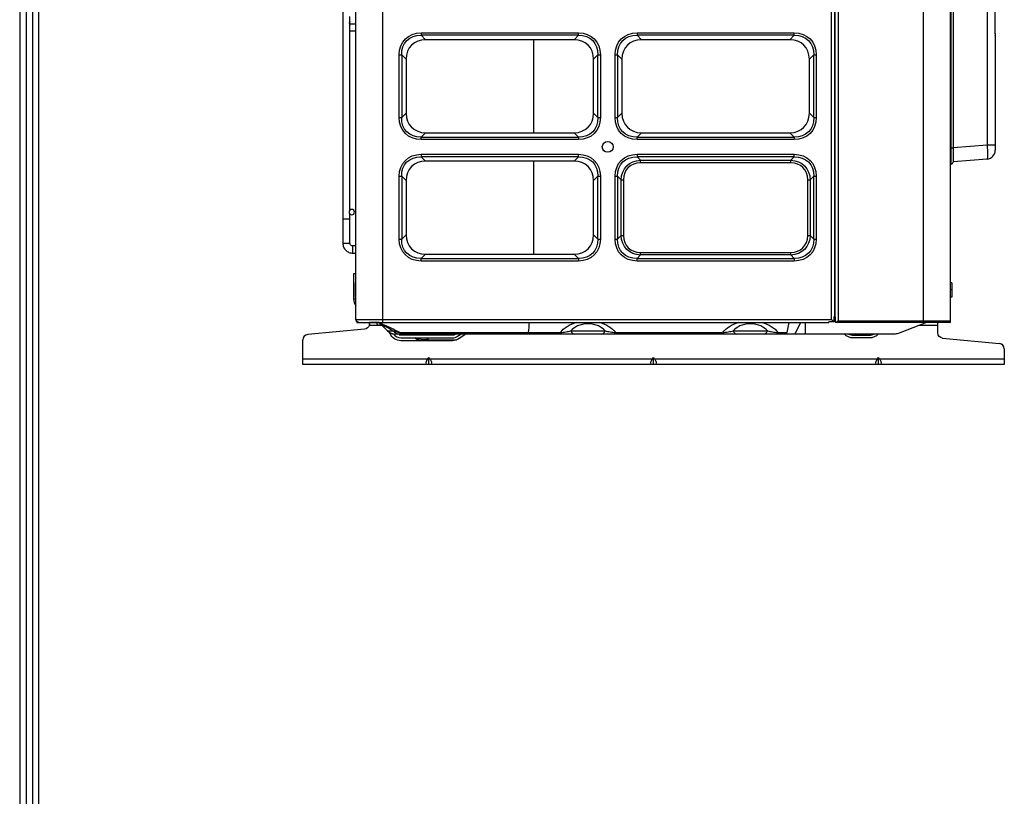
# Model space of a CAD drawing. Units: inches. Extents: x 9 to 10058, y 7 to 4192.
# Drawn here: x 177 to 724, y 1123 to 1554 of the extents above; entities that cross this region are included whole.
import ezdxf

# ---------------------------------------------------------------- set-up
doc = ezdxf.new("R2010")
doc.units = ezdxf.units.IN
doc.header["$MEASUREMENT"] = 0
for name, color, linetype in [('LG-DIMENSION', 7, 'Continuous'), ('LG-Product', 3, 'Continuous'), ('LG-SHEET', 7, 'Continuous')]:
    doc.layers.add(name, color=color, linetype=linetype)

# ---------------------------------------------------------------- blocks, each defined once
blk = doc.blocks.new('LG-SHEET')
at = {"layer": 'LG-SHEET', "color": 1}
for p, q in [((307.6, 7453.3), (307.6, 273.1)), ((314, 7447), (314, 279.6)), ((320.5, 7440.6), (320.5, 286)), ((326.9, 7434.2), (326.9, 292.5))]:
    blk.add_line(p, q, dxfattribs=at)

msp = doc.modelspace()

# ---------------------------------------------------------------- linework, layer by layer
at = {"layer": 'LG-Product', "color": 3, "linetype": 'Continuous'}
for p, q in [((378.9, 1386.08), (378.9, 2195.08)), ((363.9, 1387.68), (363.9, 2168.48)), ((628.3, 1387.68), (628.3, 2170.08)), ((629.9, 2170.08), (629.9, 1389.13)), ((632, 2168.48), (632, 1386.88)), ((679.4, 1386.08), (679.4, 2170.08)), ((694.4, 1386.08), (694.4, 2168.48)), ((630.4, 1389.08), (630.4, 2167.08)), ((356.6, 2155.38), (356.6, 1430.04)), ((694.9, 1474.08), (694.9, 2082.08)), ((695.9, 2081.08), (695.9, 1475.08)), ((714.84, 2071.33), (714.84, 1484.84)), ((719.4, 1546.5), (719.4, 1565.27)), ((360.6, 1548.08), (360.6, 1556.08)), ((360.6, 1552.08), (363.9, 1552.08)), ((360.6, 1448.46), (360.6, 1548.09)), ((360.6, 1548.08), (363.9, 1548.08)), ((400.19, 1547.01), (487.61, 1547.01)), ((400.19, 1547.01), (400.19, 1545.62)), ((487.61, 1545.62), (400.19, 1545.62)), ((400.19, 1545.62), (402.61, 1543.2)), ((485.19, 1543.2), (487.61, 1545.62)), ((487.61, 1545.62), (487.61, 1547.01)), ((520.19, 1547.01), (607.61, 1547.01)), ((520.19, 1547.01), (520.19, 1545.62)), ((607.61, 1545.62), (520.19, 1545.62)), ((520.19, 1545.62), (522.61, 1543.2)), ((605.19, 1543.2), (607.61, 1545.62)), ((607.61, 1545.62), (607.61, 1547.01)), ((719.39, 1546.67), (719.39, 1545.35)), ((719.4, 1546.5), (719.4, 1481.85)), ((485.19, 1543.2), (402.61, 1543.2)), ((462.79, 1491.48), (462.79, 1543.2)), ((605.19, 1543.2), (522.61, 1543.2)), ((387.98, 1499.87), (387.98, 1534.8)), ((387.98, 1534.8), (389.36, 1534.8)), ((389.36, 1534.8), (389.36, 1499.87)), ((391.79, 1532.37), (389.36, 1534.8)), ((498.44, 1534.8), (496.02, 1532.37)), ((498.44, 1499.87), (498.44, 1534.8)), ((498.44, 1534.8), (499.83, 1534.8)), ((499.83, 1534.8), (499.83, 1499.87)), ((507.98, 1499.87), (507.98, 1534.8)), ((507.98, 1534.8), (509.36, 1534.8)), ((509.36, 1534.8), (509.36, 1499.87)), ((511.79, 1532.37), (509.36, 1534.8)), ((618.44, 1534.8), (616.02, 1532.37)), ((618.44, 1499.87), (618.44, 1534.8)), ((618.44, 1534.8), (619.83, 1534.8)), ((619.83, 1534.8), (619.83, 1499.87)), ((391.79, 1532.37), (391.79, 1502.3)), ((496.02, 1502.3), (496.02, 1532.37)), ((511.79, 1532.37), (511.79, 1502.3)), ((616.02, 1502.3), (616.02, 1532.37)), ((389.36, 1499.87), (391.79, 1502.3)), ((496.02, 1502.3), (498.44, 1499.87)), ((509.36, 1499.87), (511.79, 1502.3)), ((616.02, 1502.3), (618.44, 1499.87)), ((387.98, 1499.87), (389.36, 1499.87)), ((498.44, 1499.87), (499.83, 1499.87)), ((507.98, 1499.87), (509.36, 1499.87)), ((618.44, 1499.87), (619.83, 1499.87)), ((402.61, 1491.47), (400.19, 1489.05)), ((402.61, 1491.47), (485.19, 1491.47)), ((487.61, 1489.05), (485.19, 1491.47)), ((522.61, 1491.47), (520.19, 1489.05)), ((522.61, 1491.47), (605.19, 1491.47)), ((607.61, 1489.05), (605.19, 1491.47)), ((400.19, 1489.05), (487.61, 1489.05)), ((400.19, 1487.66), (400.19, 1489.05)), ((487.61, 1487.66), (400.19, 1487.66)), ((487.61, 1489.05), (487.61, 1487.66)), ((520.19, 1489.05), (607.61, 1489.05)), ((520.19, 1487.66), (520.19, 1489.05)), ((607.61, 1487.66), (520.19, 1487.66)), ((607.61, 1489.05), (607.61, 1487.66)), ((695.9, 1483.18), (714.84, 1484.84)), ((714.84, 1484.84), (719.4, 1484.84)), ((400.19, 1479.51), (487.61, 1479.51)), ((400.19, 1479.51), (400.19, 1478.12)), ((487.61, 1478.12), (487.61, 1479.51)), ((520.19, 1479.51), (607.61, 1479.51)), ((520.19, 1479.51), (520.19, 1478.12)), ((607.61, 1478.12), (607.61, 1479.51)), ((629.9, 1481.08), (630.4, 1481.08)), ((694.4, 1483.08), (695.9, 1483.08)), ((487.61, 1478.12), (400.19, 1478.12)), ((400.19, 1478.12), (402.61, 1475.7)), ((485.19, 1475.7), (402.61, 1475.7)), ((462.79, 1423.97), (462.79, 1475.7)), ((485.19, 1475.7), (487.61, 1478.12)), ((607.61, 1478.12), (520.19, 1478.12)), ((520.19, 1478.12), (522.15, 1476.16)), ((522.15, 1476.16), (605.65, 1476.16)), ((522.15, 1474.77), (522.15, 1476.16)), ((605.65, 1474.77), (522.15, 1474.77)), ((605.65, 1476.16), (607.61, 1478.12)), ((605.65, 1474.77), (605.65, 1476.16)), ((694.9, 1474.08), (694.4, 1474.08)), ((714.84, 1476.87), (695.9, 1475.22)), ((387.98, 1432.37), (387.98, 1467.3)), ((387.98, 1467.3), (389.36, 1467.3)), ((389.36, 1467.3), (389.36, 1432.37)), ((391.79, 1464.87), (389.36, 1467.3)), ((498.44, 1467.3), (496.02, 1464.87)), ((498.44, 1432.37), (498.44, 1467.3)), ((498.44, 1467.3), (499.83, 1467.3)), ((499.83, 1467.3), (499.83, 1432.37)), ((507.98, 1432.37), (507.98, 1467.3)), ((507.98, 1467.3), (509.36, 1467.3)), ((509.36, 1467.3), (509.36, 1432.37)), ((511.33, 1465.33), (509.36, 1467.3)), ((618.44, 1467.3), (616.48, 1465.33)), ((618.44, 1432.37), (618.44, 1467.3)), ((618.44, 1467.3), (619.83, 1467.3)), ((619.83, 1467.3), (619.83, 1432.37)), ((391.79, 1464.87), (391.79, 1434.8)), ((496.02, 1434.8), (496.02, 1464.87)), ((511.33, 1434.33), (511.33, 1465.33)), ((511.33, 1465.33), (512.71, 1465.33)), ((512.71, 1465.33), (512.71, 1434.33)), ((615.09, 1434.33), (615.09, 1465.33)), ((615.09, 1465.33), (616.48, 1465.33)), ((616.48, 1465.33), (616.48, 1434.33)), ((630.4, 1461.08), (629.9, 1461.08)), ((360.6, 1430.04), (360.6, 1446.22)), ((360.6, 1443.34), (356.6, 1443.34)), ((389.36, 1432.37), (391.79, 1434.8)), ((496.02, 1434.8), (498.44, 1432.37)), ((509.36, 1432.37), (511.33, 1434.33)), ((511.33, 1434.33), (512.71, 1434.33)), ((615.09, 1434.33), (616.48, 1434.33)), ((616.48, 1434.33), (618.44, 1432.37)), ((387.98, 1432.37), (389.36, 1432.37)), ((498.44, 1432.37), (499.83, 1432.37)), ((507.98, 1432.37), (509.36, 1432.37)), ((618.44, 1432.37), (619.83, 1432.37)), ((363.9, 1428.54), (362.1, 1428.54)), ((362.1, 1424.54), (363.9, 1424.54)), ((402.61, 1423.97), (400.19, 1421.55)), ((402.61, 1423.97), (485.19, 1423.97)), ((487.61, 1421.55), (485.19, 1423.97)), ((522.15, 1423.51), (520.19, 1421.55)), ((522.15, 1424.89), (605.65, 1424.89)), ((522.15, 1423.51), (522.15, 1424.89)), ((605.65, 1423.51), (522.15, 1423.51)), ((605.65, 1423.51), (605.65, 1424.89)), ((607.61, 1421.55), (605.65, 1423.51)), ((400.19, 1421.55), (487.61, 1421.55)), ((400.19, 1420.16), (400.19, 1421.55)), ((487.61, 1420.16), (400.19, 1420.16)), ((487.61, 1421.55), (487.61, 1420.16)), ((520.19, 1421.55), (607.61, 1421.55)), ((520.19, 1420.16), (520.19, 1421.55)), ((607.61, 1420.16), (520.19, 1420.16)), ((607.61, 1421.55), (607.61, 1420.16)), ((362.6, 1413.08), (362.6, 1399.08)), ((363.9, 1413.08), (362.6, 1413.08)), ((629.9, 1412.58), (630.4, 1412.58)), ((363.6, 1400.08), (363.6, 1408.08)), ((363.6, 1408.08), (363.9, 1408.08)), ((695.2, 1408.08), (694.4, 1408.08)), ((695.2, 1408.08), (695.2, 1400.08)), ((363.6, 1404.08), (363.9, 1404.08)), ((695.2, 1404.08), (694.4, 1404.08)), ((362.6, 1399.08), (363.9, 1399.08)), ((363.6, 1400.08), (363.9, 1400.08)), ((695.2, 1400.08), (694.4, 1400.08)), ((629.9, 1392.58), (630.4, 1392.58)), ((363.9, 1387.68), (628.3, 1387.68)), ((364.4, 1386.52), (364.4, 1386.08)), ((364.4, 1386.08), (626.9, 1386.08)), ((371.4, 1385.31), (371.4, 1386.08)), ((376.65, 1385.98), (371.4, 1385.98)), ((375.65, 1385.38), (375.65, 1385.63)), ((377.29, 1385.2), (378.1, 1384.38)), ((604.67, 1386.08), (603.53, 1380.37)), ((611.16, 1386.08), (607.96, 1379.58)), ((613.87, 1379.58), (613.87, 1386.08)), ((629.69, 1386.3), (626.9, 1386.3)), ((626.9, 1386.08), (626.9, 1386.3)), ((629.69, 1386.3), (628.3, 1387.68)), ((629.69, 1389.08), (629.69, 1386.3)), ((629.79, 1389.08), (629.69, 1389.08)), ((630.62, 1387.58), (629.69, 1387.58)), ((630.62, 1389.08), (630.4, 1389.08)), ((630.62, 1386.08), (630.62, 1389.08)), ((694.4, 1386.08), (630.62, 1386.08)), ((632, 1386.88), (694.4, 1386.88)), ((681.15, 1386.08), (665.98, 1380.01)), ((687.4, 1385.98), (680.9, 1385.98)), ((687.4, 1380.31), (687.4, 1386.08)), ((368.69, 1382.33), (337.12, 1379.32)), ((378.41, 1384.38), (371.26, 1384.38)), ((377.94, 1384.85), (381.45, 1381.34)), ((381.45, 1381.34), (384.51, 1381.34)), ((382.86, 1379.8), (382.56, 1380.47)), ((388.58, 1380.37), (477.52, 1380.37)), ((477.52, 1379.58), (477.52, 1380.37)), ((483.37, 1381.34), (502.44, 1381.34)), ((508.28, 1380.37), (567.83, 1380.37)), ((508.28, 1379.58), (508.28, 1380.37)), ((567.83, 1379.58), (567.83, 1380.37)), ((573.68, 1381.34), (592.74, 1381.34)), ((598.59, 1380.37), (603.53, 1380.37)), ((598.59, 1379.58), (598.59, 1380.37)), ((687.4, 1384.38), (676.9, 1384.38)), ((334.4, 1362.58), (334.4, 1376.33)), ((388.16, 1379.58), (385.7, 1379.58)), ((388.89, 1379.08), (417.56, 1379.08)), ((388.89, 1377.48), (417.56, 1377.48)), ((417.56, 1375.88), (388.89, 1375.88)), ((477.52, 1379.58), (391.46, 1379.58)), ((402.6, 1379.08), (402.6, 1379.58)), ((403.35, 1377.48), (403.99, 1376.39)), ((403.99, 1376.39), (420.09, 1376.39)), ((403.99, 1375.88), (403.99, 1376.39)), ((417.16, 1379.08), (417.16, 1379.58)), ((420.41, 1378.37), (422.16, 1379.58)), ((424.97, 1379.58), (421.32, 1377.06)), ((500.58, 1379.58), (485.23, 1379.58)), ((567.83, 1379.58), (508.28, 1379.58)), ((590.88, 1379.58), (575.54, 1379.58)), ((663.75, 1379.58), (598.59, 1379.58)), ((640.38, 1378.98), (649.43, 1378.98)), ((649.43, 1377.38), (640.38, 1377.38)), ((690.12, 1377.33), (721.69, 1374.32)), ((724.4, 1371.33), (724.4, 1362.58)), ((334.4, 1365.78), (403.84, 1365.78)), ((403.84, 1365.78), (404.4, 1366.57)), ((404.96, 1365.78), (404.4, 1366.57)), ((404.4, 1362.58), (404.4, 1366.57)), ((404.96, 1365.78), (528.84, 1365.78)), ((528.84, 1365.78), (529.4, 1366.57)), ((529.96, 1365.78), (529.4, 1366.57)), ((529.4, 1362.58), (529.4, 1366.57)), ((529.96, 1365.78), (653.84, 1365.78)), ((653.84, 1365.78), (654.4, 1366.57)), ((654.4, 1362.58), (654.4, 1366.57)), ((654.96, 1365.78), (654.4, 1366.57)), ((654.96, 1365.78), (724.4, 1365.78)), ((724.4, 1362.58), (334.4, 1362.58))]:
    msp.add_line(p, q, dxfattribs=at)
msp.add_circle((503.9, 1483.58), 3, dxfattribs=at)
at = {"layer": 'LG-Product', "color": 3, "linetype": 'Continuous', "extrusion": (0, 0, -1)}
msp.add_circle((-361.6, 1447.34), 1.5, dxfattribs=at)
at = {"layer": 'LG-Product', "color": 3, "linetype": 'Continuous'}
for centre, radius, start, end in [((361.6, 1552.34), 1.5, 131.8106, 228.195), ((629.21, 1531.08), 14.09, 85.1316, 87.1706), ((629.21, 1531.08), 14.09, 272.8294, 274.8684), ((629.21, 1489.08), 14.09, 85.1316, 87.1706), ((714.4, 1481.85), 5, 275, 0), ((694.9, 1475.08), 1, 270, 0), ((629.21, 1447.08), 14.09, 272.8294, 274.8684), ((629.21, 1405.08), 14.09, 85.1316, 87.1706), ((368.6, 1399.08), 6, 180, 218.4356), ((369.87, 1377.91), 10.4, 44.4564, 51.7927), ((370.59, 1377.5), 10.4, 45, 55.6199), ((693.6, 1386.88), 0.8, 270, 360), ((385.7, 1385.58), 6, 225, 270), ((385.39, 1385.58), 6, 243.0246, 264.3406), ((388.89, 1382.48), 5, 214.4377, 270), ((337.4, 1376.33), 3, 95.4403, 180), ((388.89, 1382.48), 3.4, 238.5321, 242.1724), ((388.89, 1382.48), 3.4, 254.6618, 270), ((392.13, 1373.58), 6, 66.4435, 90), ((417.56, 1382.48), 3.4, 270, 301.4669), ((417.56, 1382.48), 5, 270, 304.6952), ((640.38, 1383.98), 5, 241.6415, 270), ((649.43, 1383.98), 5, 270, 298.3585), ((721.4, 1371.33), 3, 0, 84.5597)]:
    msp.add_arc(centre, radius, start, end, dxfattribs=at)
at = {"layer": 'LG-Product', "color": 3, "linetype": 'Continuous', "extrusion": (0, 0, -1)}
for centre, radius, start, end in [((-629.21, 1531.08), 6.92, 95.7684, 99.9534), ((-629.21, 1531.08), 6.92, 260.0466, 264.2316), ((-629.21, 1489.08), 6.92, 95.7684, 99.9534), ((-629.21, 1489.08), 6.92, 260.0466, 264.2316), ((-629.21, 1447.08), 6.92, 95.7684, 99.9534), ((-629.21, 1447.08), 6.92, 260.0466, 264.2316), ((-365.5, 1387.68), 1.6, 270, 0), ((-368.4, 1385.31), 3, 198.0163, 264.5597), ((-388.89, 1382.48), 6.6, 270, 336.0375), ((-663.75, 1385.58), 6, 248.1986, 270), ((-690.4, 1380.31), 3, 275.4403, 0), ((-401.07, 1381.58), 6, 288.1954, 316.8946), ((-417.56, 1382.48), 6.6, 235.3048, 270), ((-640.38, 1383.98), 6.6, 270, 318.189), ((-649.43, 1383.98), 6.6, 221.811, 270)]:
    msp.add_arc(centre, radius, start, end, dxfattribs=at)
at = {"layer": 'LG-Product', "color": 3, "linetype": 'Continuous', "extrusion": (-1.20492e-16, 2.46519e-32, -1)}
for centre in [(404.26, 1530.73), (524.26, 1530.73), (404.26, 1463.23), (524.26, 1463.23)]:
    msp.add_ellipse(centre, major_axis=(12.87, -12.87), ratio=0.774597, start_param=2.482535, end_param=3.800651, dxfattribs=at)
at = {"layer": 'LG-Product', "color": 3, "linetype": 'Continuous', "extrusion": (0, 0, -1)}
for centre, major_axis, ratio, start_param, end_param in [((404.26, 1530.73), (-12, 12), 0.736869, 5.624127, 6.942243), ((483.54, 1530.73), (-12.87, -12.87), 0.774597, 2.482535, 3.800651), ((483.54, 1530.73), (12, 12), 0.736869, 5.624127, 6.942243), ((524.26, 1530.73), (-12, 12), 0.736869, 5.624127, 6.942243), ((603.54, 1530.73), (-12.87, -12.87), 0.774597, 2.482535, 3.800651), ((603.54, 1530.73), (12, 12), 0.736869, 5.624127, 6.942243), ((404.26, 1503.94), (12, 12), 0.736869, 2.482535, 3.800651), ((483.54, 1503.94), (-12.87, 12.87), 0.774597, 2.482535, 3.800651), ((483.54, 1503.94), (-12, 12), 0.736869, 2.482535, 3.800651), ((524.26, 1503.94), (12, 12), 0.736869, 2.482535, 3.800651), ((603.54, 1503.94), (-12.87, 12.87), 0.774597, 2.482535, 3.800651), ((603.54, 1503.94), (-12, 12), 0.736869, 2.482535, 3.800651), ((714.4, 1484.86), (-0.44, 7.99), 0.054208, 1.576609, 3.139809), ((404.26, 1463.23), (-12, 12), 0.736869, 5.624127, 6.942243), ((483.54, 1463.23), (-12.87, -12.87), 0.774597, 2.482535, 3.800651), ((483.54, 1463.23), (12, 12), 0.736869, 5.624127, 6.942243), ((524.26, 1463.23), (-12, 12), 0.736869, 5.624127, 6.942243), ((603.54, 1463.23), (-12.87, -12.87), 0.774597, 2.482535, 3.800651), ((603.54, 1463.23), (12, 12), 0.736869, 5.624127, 6.942243), ((525.3, 1462.19), (-10.83, 10.83), 0.816396, 5.624127, 6.942243), ((602.51, 1462.19), (10.83, 10.83), 0.816396, 5.624127, 6.942243), ((525.3, 1437.48), (10.83, 10.83), 0.816396, 2.482535, 3.800651), ((602.51, 1437.48), (-10.83, 10.83), 0.816396, 2.482535, 3.800651), ((404.26, 1436.44), (12, 12), 0.736869, 2.482535, 3.800651), ((483.54, 1436.44), (-12.87, 12.87), 0.774597, 2.482535, 3.800651), ((483.54, 1436.44), (-12, 12), 0.736869, 2.482535, 3.800651), ((524.26, 1436.44), (12, 12), 0.736869, 2.482535, 3.800651), ((603.54, 1436.44), (-12.87, 12.87), 0.774597, 2.482535, 3.800651), ((603.54, 1436.44), (-12, 12), 0.736869, 2.482535, 3.800651), ((492.9, 1374.93), (-17.25, 0), 0.696311, 0.4705, 1.190644), ((492.9, 1374.93), (-17.25, 0), 0.696311, 1.950949, 2.671093), ((583.21, 1374.93), (-17.25, 0), 0.696311, 0.4705, 1.190644), ((583.21, 1374.93), (-17.25, 0), 0.696311, 1.950949, 2.671093), ((606.7, 1385.58), (3.11, 5.98), 0.139469, 3.069124, 3.58827), ((405.99, 1381.58), (10.07, 2.37), 0.466772, 1.878996, 2.715307), ((406.11, 1365.78), (2.96, 2.96), 0.414214, 2.748894, 4.31969), ((402.7, 1365.78), (-2.96, 2.96), 0.414214, 1.963495, 3.534292), ((531.11, 1365.78), (2.96, 2.96), 0.414214, 2.748894, 4.31969), ((527.7, 1365.78), (-2.96, 2.96), 0.414214, 1.963495, 3.534292), ((656.11, 1365.78), (2.96, 2.96), 0.414214, 2.748894, 4.31969), ((652.7, 1365.78), (-2.96, 2.96), 0.414214, 1.963495, 3.534292)]:
    msp.add_ellipse(centre, major_axis=major_axis, ratio=ratio, start_param=start_param, end_param=end_param, dxfattribs=at)
at = {"layer": 'LG-Product', "color": 3, "linetype": 'Continuous'}
for centre, major_axis, ratio, start_param, end_param in [((406.22, 1528.76), (11.41, -11.41), 0.774597, 2.482535, 3.800651), ((481.58, 1528.76), (-11.41, -11.41), 0.774597, 2.482535, 3.800651), ((526.22, 1528.76), (11.41, -11.41), 0.774597, 2.482535, 3.800651), ((601.58, 1528.76), (-11.41, -11.41), 0.774597, 2.482535, 3.800651), ((406.22, 1505.9), (11.41, 11.41), 0.774597, 2.482535, 3.800651), ((481.58, 1505.9), (-11.41, 11.41), 0.774597, 2.482535, 3.800651), ((526.22, 1505.9), (11.41, 11.41), 0.774597, 2.482535, 3.800651), ((601.58, 1505.9), (-11.41, 11.41), 0.774597, 2.482535, 3.800651), ((406.22, 1461.26), (11.41, -11.41), 0.774597, 2.482535, 3.800651), ((481.58, 1461.26), (-11.41, -11.41), 0.774597, 2.482535, 3.800651), ((525.3, 1462.19), (9.95, -9.95), 0.774597, 2.482535, 3.800651), ((602.51, 1462.19), (-9.95, -9.95), 0.774597, 2.482535, 3.800651), ((406.22, 1438.4), (11.41, 11.41), 0.774597, 2.482535, 3.800651), ((481.58, 1438.4), (-11.41, 11.41), 0.774597, 2.482535, 3.800651), ((525.3, 1437.48), (9.95, 9.95), 0.774597, 2.482535, 3.800651), ((602.51, 1437.48), (-9.95, 9.95), 0.774597, 2.482535, 3.800651), ((358.6, 1430.04), (-2, 0), 0.002012, 0.000469, 1.570796), ((358.6, 1430.04), (-2, 0), 0.002012, 1.570796, 3.141952), ((362.1, 1426.54), (0, -2), 0.002012, 1.570796, 3.141952), ((362.1, 1426.54), (0, -2), 0.002012, 0.000469, 1.570796), ((388.16, 1385.58), (0, -6), 0.859463, 5.497787, 6.283185), ((391.46, 1385.58), (0, -6), 0.969256, 5.764039, 6.283185), ((485.23, 1385.58), (0, 6), 0.438169, 2.356194, 3.141593), ((500.58, 1385.58), (0, 6), 0.438169, 3.141593, 3.926991), ((575.54, 1385.58), (0, -6), 0.438169, 5.497787, 6.283185), ((590.88, 1385.58), (0, -6), 0.438169, 0, 0.785398), ((401.52, 1381.58), (0, -6), 0.981962, 5.46472, 5.965616)]:
    msp.add_ellipse(centre, major_axis=major_axis, ratio=ratio, start_param=start_param, end_param=end_param, dxfattribs=at)
at = {"layer": 'LG-Product', "color": 3, "linetype": 'Continuous', "extrusion": (-1.20492e-16, -2.46519e-32, -1)}
for centre in [(404.26, 1503.94), (524.26, 1503.94), (404.26, 1436.44), (524.26, 1436.44)]:
    msp.add_ellipse(centre, major_axis=(12.87, 12.87), ratio=0.774597, start_param=2.482535, end_param=3.800651, dxfattribs=at)
at = {"layer": 'LG-Product', "color": 3, "linetype": 'Continuous'}
for points in [[(719.4, 1546.5), (719.4, 1546.56), (719.4, 1546.61), (719.39, 1546.67)], [(356.6, 1430.04), (356.61, 1429.28), (356.88, 1427.89), (358.11, 1426.05), (359.96, 1424.82), (361.35, 1424.55), (362.1, 1424.54)], [(362.1, 1428.54), (361.9, 1428.54), (361.52, 1428.62), (361.01, 1428.95), (360.68, 1429.45), (360.61, 1429.83), (360.6, 1430.04)], [(459.92, 1380.37), (460.08, 1382.28), (460.24, 1384.18), (460.39, 1386.08)], [(459.92, 1380.37), (459.88, 1379.86), (459.83, 1379.58), (459.78, 1379.58)], [(391.46, 1379.58), (390.83, 1379.58), (389.45, 1379.58), (388.16, 1379.58)], [(508.28, 1379.58), (505.55, 1379.58), (503.01, 1379.58), (500.58, 1379.58)], [(598.59, 1379.58), (595.86, 1379.58), (593.32, 1379.58), (590.88, 1379.58)]]:
    msp.add_open_spline(points, degree=3, dxfattribs=at)
for points, knots in [([(719.39, 1545.35), (719.39, 1545.38), (719.4, 1545.4), (719.4, 1545.46), (719.4, 1545.49), (719.4, 1545.52)], [0, 0, 0, 0, 0.459385, 0.459385, 1, 1, 1, 1]), ([(719.39, 1545.35), (719.4, 1545.28), (719.4, 1545.2), (719.4, 1545.12), (719.4, 1545.12), (719.4, 1545.11)], [0, 0, 0, 0, 0.947063, 0.947063, 1, 1, 1, 1]), ([(371.4, 1385.31), (371.4, 1385.18), (371.39, 1385.03), (371.35, 1384.71), (371.31, 1384.55), (371.26, 1384.38)], [0, 0, 0, 0, 0.489682, 0.489682, 1, 1, 1, 1]), ([(375.65, 1385.63), (375.65, 1385.7), (375.66, 1385.76), (375.72, 1385.86), (375.76, 1385.9), (375.88, 1385.95), (375.95, 1385.96), (376.11, 1385.98), (376.2, 1385.98), (376.41, 1385.98), (376.53, 1385.98), (376.65, 1385.98)], [0, 0, 0, 0, 0.201853, 0.201853, 0.405212, 0.405212, 0.590524, 0.590524, 0.77833, 0.77833, 1, 1, 1, 1]), ([(376.65, 1384.38), (376.54, 1384.38), (376.43, 1384.4), (376.22, 1384.48), (376.12, 1384.53), (375.94, 1384.67), (375.87, 1384.75), (375.76, 1384.93), (375.72, 1385.02), (375.66, 1385.2), (375.65, 1385.3), (375.65, 1385.38)], [0, 0, 0, 0, 0.204094, 0.204094, 0.408355, 0.408355, 0.609331, 0.609331, 0.797693, 0.797693, 1, 1, 1, 1]), ([(376.71, 1386.09), (377.39, 1385.78), (378.4, 1385.32), (382.05, 1383.61), (385.21, 1382.09), (388.58, 1380.37)], [0, 0, 0, 0, 0.342794, 0.342794, 1, 1, 1, 1]), ([(377.97, 1384.79), (377.5, 1385.09), (377.22, 1385.26), (377.22, 1385.27), (377.22, 1385.27), (377.22, 1385.27)], [0, 0, 0, 0, 0.995017, 0.995017, 1, 1, 1, 1]), ([(502.44, 1381.34), (501.54, 1382.37), (500.32, 1383.33), (497.08, 1384.79), (495.03, 1385.26), (490.81, 1385.27), (488.75, 1384.8), (485.49, 1383.33), (484.27, 1382.38), (483.37, 1381.34)], [0, 0, 0, 0, 0.25, 0.25, 0.5, 0.5, 0.75, 0.75, 1, 1, 1, 1]), ([(592.74, 1381.34), (591.85, 1382.37), (590.62, 1383.33), (587.38, 1384.79), (585.34, 1385.26), (581.12, 1385.27), (579.06, 1384.8), (575.8, 1383.33), (574.58, 1382.38), (573.68, 1381.34)], [0, 0, 0, 0, 0.25, 0.25, 0.5, 0.5, 0.75, 0.75, 1, 1, 1, 1]), ([(629.9, 1389.13), (629.9, 1389.1), (629.88, 1389.09), (629.81, 1389.08), (629.8, 1389.08), (629.79, 1389.08)], [0, 0, 0, 0, 0.821175, 0.821175, 1, 1, 1, 1]), ([(632, 1386.88), (632, 1386.88), (632, 1386.88), (631.92, 1386.82), (631.84, 1386.77), (631.57, 1386.58), (631.39, 1386.45), (631.09, 1386.27), (630.97, 1386.2), (630.77, 1386.11), (630.68, 1386.08), (630.62, 1386.08)], [0, 0, 0, 0, 0.004271, 0.004271, 0.157787, 0.157787, 0.523174, 0.523174, 0.78176, 0.78176, 1, 1, 1, 1]), ([(384.51, 1381.34), (382.67, 1382.37), (381.02, 1383.25), (378.65, 1384.5), (377.94, 1384.85), (377.94, 1384.85)], [0, 0, 0, 0, 0.500082, 0.500082, 1, 1, 1, 1]), ([(384.51, 1381.34), (385.23, 1381.17), (385.97, 1380.99), (387.4, 1380.66), (388.09, 1380.5), (388.58, 1380.37)], [0, 0, 0, 0, 0.5, 0.5, 1, 1, 1, 1]), ([(477.52, 1380.37), (478.65, 1380.47), (479.67, 1380.63), (481.57, 1380.96), (482.47, 1381.15), (483.37, 1381.34)], [0, 0, 0, 0, 0.5, 0.5, 1, 1, 1, 1]), ([(502.44, 1381.34), (503.34, 1381.15), (504.24, 1380.96), (506.15, 1380.62), (507.15, 1380.47), (508.28, 1380.37)], [0, 0, 0, 0, 0.5, 0.5, 1, 1, 1, 1]), ([(567.83, 1380.37), (568.96, 1380.47), (569.98, 1380.63), (571.88, 1380.96), (572.78, 1381.15), (573.68, 1381.34)], [0, 0, 0, 0, 0.5, 0.5, 1, 1, 1, 1]), ([(592.74, 1381.34), (593.65, 1381.15), (594.55, 1380.96), (596.46, 1380.62), (597.46, 1380.47), (598.59, 1380.37)], [0, 0, 0, 0, 0.5, 0.5, 1, 1, 1, 1]), ([(485.23, 1379.58), (484.01, 1379.58), (482.79, 1379.58), (480.24, 1379.58), (478.89, 1379.58), (477.52, 1379.58)], [0, 0, 0, 0, 0.5, 0.5, 1, 1, 1, 1]), ([(575.54, 1379.58), (574.32, 1379.58), (573.09, 1379.58), (570.54, 1379.58), (569.2, 1379.58), (567.83, 1379.58)], [0, 0, 0, 0, 0.5, 0.5, 1, 1, 1, 1])]:
    msp.add_open_spline(points, degree=3, knots=knots, dxfattribs=at)

# ---------------------------------------------------------------- block references
at = {"layer": 'LG-DIMENSION', "xscale": 0.5452876799999999, "yscale": 0.5452876799999999, "zscale": 0.5452876799999999}
msp.add_blockref('LG-SHEET', (9.24, 6.71), dxfattribs=at)

doc.saveas('drawing.dxf')
